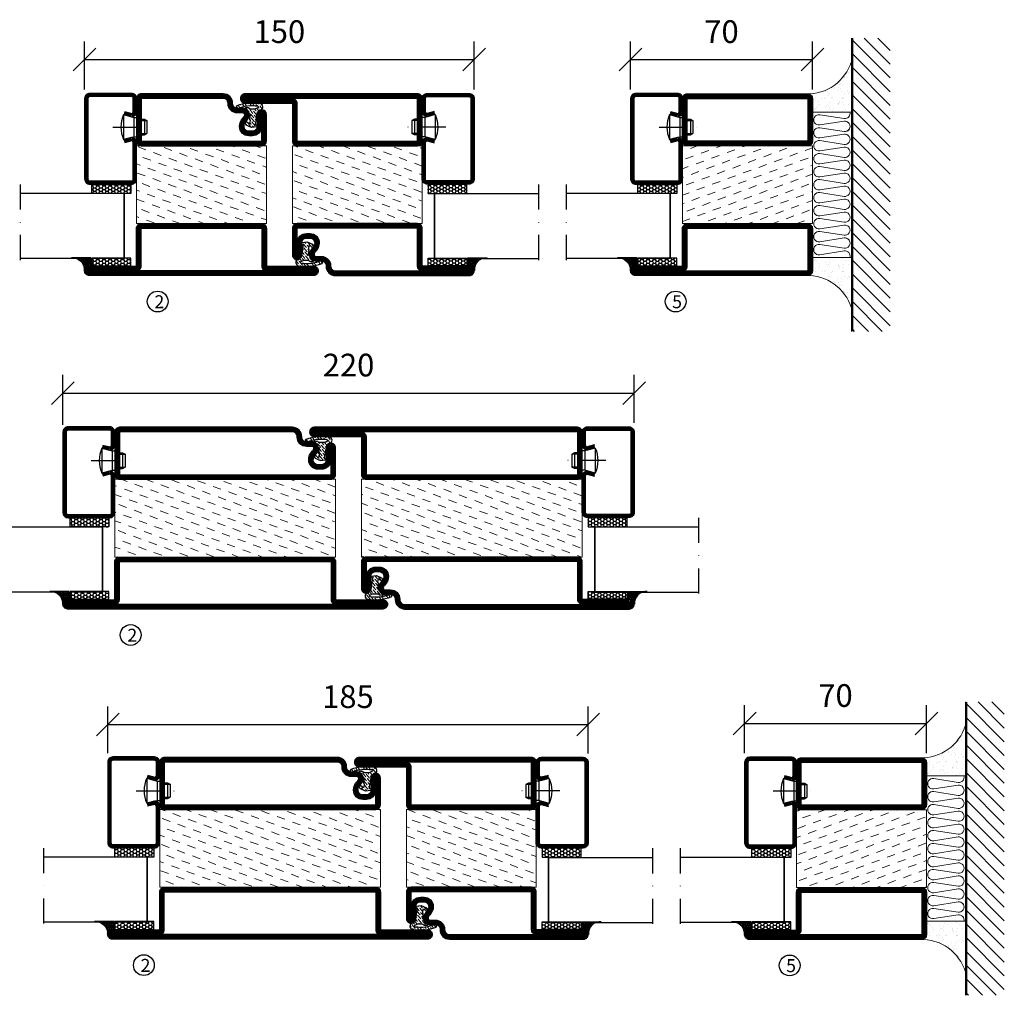
# Model space of a CAD drawing. Units: millimetres. Extents: x 344 to 6519, y 692 to 2776.
# Drawn here: x 3533 to 3912, y 1546 to 1922 of the extents above; entities that cross this region are included whole.
import ezdxf

# ---------------------------------------------------------------- set-up
doc = ezdxf.new("R2010")
doc.units = ezdxf.units.MM
doc.header["$LTSCALE"] = 19.36
doc.header["$PDMODE"] = 3
doc.header["$PDSIZE"] = 0.3125
doc.linetypes.add('DASHDOT', pattern=[1, 0.5, -0.25, 0, -0.25])
doc.layers.get('0').update_dxf_attribs({"linetype": 'CONTINUOUS'})
doc.layers.get('Defpoints').update_dxf_attribs({"linetype": 'CONTINUOUS'})
for name, color, linetype in [('CENTRUM', 3, 'DASHDOT'), ('DIMENSION', 2, 'CONTINUOUS'), ('FOGNINGB', 5, 'CONTINUOUS'), ('GLAS_MED_FOGNING', 2, 'CONTINUOUS'), ('ISOLATION', 2, 'CONTINUOUS'), ('ISOLATOR', 2, 'CONTINUOUS'), ('ISOLERING', 3, 'CONTINUOUS'), ('KON', 8, 'CONTINUOUS'), ('SPKONTUR', 7, 'CONTINUOUS'), ('STALPROFIL', 1, 'CONTINUOUS')]:
    doc.layers.add(name, color=color, linetype=linetype)
doc.styles.get("Standard").update_dxf_attribs({"font": 'geniso.shx', "width": 0.7, "oblique": 15, "height": 2.5})
doc.dimstyles.new('Gen-Iso', dxfattribs={"dimtxt": 2.5, "dimasz": 2.5, "dimexe": 2, "dimexo": 1, "dimgap": 1.5, "dimtad": 1, "dimtxsty": 'Standard', "dimblk": 'OBLIQUE', "dimcen": 2.5, "dimclrd": 2, "dimclre": 2, "dimclrt": 6, "dimadec": 0, "dimazin": 0, "dimtfac": 1, "dimtmove": 0, "dimatfit": 3, "dimfxl": 1, "dimlwd": -1, "dimlwe": -1, "dimarcsym": 0})

# ---------------------------------------------------------------- blocks, each defined once
blk = doc.blocks.new('_Oblique')
at = {"color": 0, "linetype": 'ByBlock', "lineweight": -2}
blk.add_line((-0.5, -0.5), (0.5, 0.5), dxfattribs=at)
blk = doc.blocks.new('*D72')
at = {"layer": 'Defpoints', "color": 0, "lineweight": 0, "transparency": 16777216}
for p in [(3707.71, 1906.87), (3557.7, 1891.86), (3707.71, 1891.86)]:
    blk.add_point(p, dxfattribs=at)
at = {"layer": 'DIMENSION', "color": 2, "transparency": 16777216}
for p, q in [((3557.7, 1895.36), (3557.7, 1913.87)), ((3707.71, 1895.36), (3707.71, 1913.87)), ((3557.7, 1906.87), (3707.71, 1906.87))]:
    blk.add_line(p, q, dxfattribs=at)
at = {"layer": 'DIMENSION', "color": 2, "transparency": 16777216, "xscale": 8.75, "yscale": 8.75, "zscale": 8.75, "rotation": 180}
blk.add_blockref('_Oblique', (3557.7, 1906.87), dxfattribs=at)
at = {"layer": 'DIMENSION', "color": 2, "transparency": 16777216, "xscale": 8.75, "yscale": 8.75, "zscale": 8.75}
blk.add_blockref('_Oblique', (3707.71, 1906.87), dxfattribs=at)
at = {"layer": 'DIMENSION', "color": 6, "lineweight": 0, "transparency": 16777216, "insert": (3632.7, 1916.5), "char_height": 8.75, "attachment_point": 5}
blk.add_mtext('150', dxfattribs=at)
blk = doc.blocks.new('*D73')
at = {"layer": 'Defpoints', "color": 0, "lineweight": 0, "transparency": 16777216}
for p in [(3837.98, 1906.87), (3767.98, 1891.86), (3837.98, 1891.86)]:
    blk.add_point(p, dxfattribs=at)
at = {"layer": 'DIMENSION', "color": 2, "transparency": 16777216}
for p, q in [((3767.98, 1895.36), (3767.98, 1913.87)), ((3837.98, 1895.36), (3837.98, 1913.87)), ((3767.98, 1906.87), (3837.98, 1906.87))]:
    blk.add_line(p, q, dxfattribs=at)
at = {"layer": 'DIMENSION', "color": 2, "transparency": 16777216, "xscale": 8.75, "yscale": 8.75, "zscale": 8.75, "rotation": 180}
blk.add_blockref('_Oblique', (3767.98, 1906.87), dxfattribs=at)
at = {"layer": 'DIMENSION', "color": 2, "transparency": 16777216, "xscale": 8.75, "yscale": 8.75, "zscale": 8.75}
blk.add_blockref('_Oblique', (3837.98, 1906.87), dxfattribs=at)
at = {"layer": 'DIMENSION', "color": 6, "lineweight": 0, "transparency": 16777216, "insert": (3802.98, 1916.5), "char_height": 8.75, "attachment_point": 5}
blk.add_mtext('70', dxfattribs=at)
blk = doc.blocks.new('*D75')
at = {"layer": 'Defpoints', "color": 0, "lineweight": 0, "transparency": 16777216}
for p in [(3751.61, 1650.67), (3566.61, 1636.19), (3751.61, 1635.99)]:
    blk.add_point(p, dxfattribs=at)
at = {"layer": 'DIMENSION', "color": 2, "transparency": 16777216}
for p, q in [((3566.61, 1639.69), (3566.61, 1657.67)), ((3751.61, 1639.49), (3751.61, 1657.67)), ((3566.61, 1650.67), (3751.61, 1650.67))]:
    blk.add_line(p, q, dxfattribs=at)
at = {"layer": 'DIMENSION', "color": 2, "transparency": 16777216, "xscale": 8.75, "yscale": 8.75, "zscale": 8.75, "rotation": 180}
blk.add_blockref('_Oblique', (3566.61, 1650.67), dxfattribs=at)
at = {"layer": 'DIMENSION', "color": 2, "transparency": 16777216, "xscale": 8.75, "yscale": 8.75, "zscale": 8.75}
blk.add_blockref('_Oblique', (3751.61, 1650.67), dxfattribs=at)
at = {"layer": 'DIMENSION', "color": 6, "lineweight": 0, "transparency": 16777216, "insert": (3659.11, 1660.29), "char_height": 8.75, "attachment_point": 5}
blk.add_mtext('185', dxfattribs=at)
blk = doc.blocks.new('*D114')
at = {"layer": 'Defpoints', "color": 0, "lineweight": 0, "transparency": 16777216}
for p in [(3769.35, 1778.4), (3769.35, 1763.38), (3549.35, 1762.61)]:
    blk.add_point(p, dxfattribs=at)
at = {"layer": 'DIMENSION', "color": 2, "transparency": 16777216}
for p, q in [((3549.35, 1766.11), (3549.35, 1785.4)), ((3769.35, 1766.88), (3769.35, 1785.4)), ((3549.35, 1778.4), (3769.35, 1778.4))]:
    blk.add_line(p, q, dxfattribs=at)
at = {"layer": 'DIMENSION', "color": 2, "transparency": 16777216, "xscale": 8.75, "yscale": 8.75, "zscale": 8.75, "rotation": 180}
blk.add_blockref('_Oblique', (3549.35, 1778.4), dxfattribs=at)
at = {"layer": 'DIMENSION', "color": 2, "transparency": 16777216, "xscale": 8.75, "yscale": 8.75, "zscale": 8.75}
blk.add_blockref('_Oblique', (3769.35, 1778.4), dxfattribs=at)
at = {"layer": 'DIMENSION', "color": 6, "lineweight": 0, "transparency": 16777216, "insert": (3659.35, 1788.03), "char_height": 8.75, "attachment_point": 5}
blk.add_mtext('220', dxfattribs=at)
blk = doc.blocks.new('SP40020')
at = {"layer": 'CENTRUM'}
blk.add_line((-13, 34.07), (-13, 18), dxfattribs=at)
at = {"layer": 'GLAS_MED_FOGNING'}
for p, q in [((-8.2, 30), (-17.8, 30)), ((-17.8, 30), (-16.73, 26)), ((-8.2, 30), (-9.27, 26)), ((-9.27, 26), (-16.73, 26)), ((-16.73, 26), (-16.73, 25)), ((-16, 23.5), (-16, 22)), ((-15.5, 23.5), (-15.5, 21)), ((-10.5, 23.5), (-10.5, 21)), ((-10, 23.5), (-10, 22)), ((-9.27, 26), (-9.27, 25)), ((-10, 22), (-16, 22)), ((-16, 22), (-15.5, 21)), ((-10.5, 21), (-15.5, 21)), ((-10, 22), (-10.5, 21))]:
    blk.add_line(p, q, dxfattribs=at)
blk.add_arc((-13, 18.93), 12.07, 66.5445, 113.4555, dxfattribs=at)
blk = doc.blocks.new('*U225')
at = {"layer": 'STALPROFIL'}
h = blk.add_hatch(dxfattribs=at)
h.set_pattern_fill('NET3', color=252, scale=0.25, angle=-90)
h.set_pattern_definition([(270, (-21.9871, 104.3988), (0.79375, -2e-15), []), (330, (-21.9871, 104.3988), (0.396875, 0.6874077), []), (30, (-21.9871, 104.3988), (-0.396875, 0.6874077), [])])
h.paths.add_polyline_path([(-63.39, 25, -0.457336), (-68.27, 20.05, -0.383307), (-66.36, 17.5), (-63.39, 17.5)])
h = blk.add_hatch(dxfattribs=at)
h.set_pattern_fill('HONEY', color=252, scale=0.25, angle=-90)
h.set_pattern_definition([(270, (-22.0263, 104.69716), (0.6874077, -1.190625), [0.79375, -1.5875]), (30, (-22.0263, 104.69716), (0.6874077, 1.190625), [0.79375, -1.5875]), (330, (-22.0263, 104.69716), (1.3748153, -3e-09), [-1.5875, 0.79375])])
h.paths.add_polyline_path([(-63.43, 17.2), (-66.4, 17.2), (-66.4, 2.2), (-63.43, 2.2)])
h = blk.add_hatch(dxfattribs=at)
h.set_pattern_fill('HONEY', color=252, scale=0.25, angle=-90)
h.set_pattern_definition([(270, (-33.5392, 104.69716), (0.6874077, -1.190625), [0.79375, -1.5875]), (30, (-33.5392, 104.69716), (0.6874077, 1.190625), [0.79375, -1.5875]), (330, (-33.5392, 104.69716), (1.3748153, -3e-09), [-1.5875, 0.79375])])
h.paths.add_polyline_path([(-35.04, 17.2), (-38.54, 17.2), (-38.54, 2.2), (-35.04, 2.2)])
for p, q in [((-38.56, 4.74), (-38.56, 19.74)), ((-63.63, 4.74), (-38.15, 4.74)), ((-63.21, 4.74), (-38.38, 4.74))]:
    blk.add_line(p, q)
blk.add_lwpolyline([(-63.39, 17.5), (-63.39, 25, -0.457336), (-68.27, 20.05, -0.383307), (-66.36, 17.5)], format="xyb", close=True)
for points in [[(-63.43, 2.2), (-63.43, 17.2), (-66.4, 17.2), (-66.4, 2.2)], [(-38.54, 2.2), (-38.54, 17.2), (-35.04, 17.2), (-35.04, 2.2)]]:
    blk.add_lwpolyline(points, close=True)
at = {"layer": 'CENTRUM'}
blk.add_line((-35.06, 44.74), (-68.62, 44.74), dxfattribs=at)
at = {"layer": 'FOGNINGB'}
for p, q in [((-63.63, 4.74), (-63.63, 44.74)), ((-38.56, 4.74), (-38.56, 44.74)), ((-38.56, 4.74), (-63.21, 4.74))]:
    blk.add_line(p, q, dxfattribs=at)
at = {"layer": 'GLAS_MED_FOGNING'}
blk.add_line((-63.46, 2.51), (-63.46, 4.49), dxfattribs=at)
at = {"layer": 'KON'}
for p, q in [((-63.44, 4.74), (-63.46, 4.74)), ((-63.46, 4.74), (-38.56, 4.74)), ((-63.46, 4.74), (-38.56, 4.74)), ((-38.56, 4.74), (-63.44, 4.74)), ((-38.56, 4.74), (-63.44, 4.74)), ((-38.56, 4.74), (-38.56, 4.74))]:
    blk.add_line(p, q, dxfattribs=at)
at = {"layer": 'SPKONTUR'}
for points in [[(-8.17, 4.94), (-8.98, 1.94, 0.414214), (-6.98, -0.06), (-1.98, -0.06, 0.414214), (0.02, 1.94), (0.02, 17.94, 0.414214), (-1.98, 19.94), (-32.98, 19.94, 0.414214), (-34.98, 17.94), (-34.98, 1.94, 0.414214), (-32.98, -0.06), (-18.98, -0.06, 0.414214), (-16.98, 1.94), (-17.78, 4.94)], [(-6.97, 4.62), (-7.72, 1.82, 0.36588), (-6.98, 1.19), (-1.98, 1.19, 0.414214), (-1.23, 1.94), (-1.23, 17.94, 0.414214), (-1.98, 18.69), (-32.98, 18.69, 0.414214), (-33.73, 17.94), (-33.73, 1.94, 0.414214), (-32.98, 1.19), (-18.98, 1.19, 0.36588), (-18.24, 1.82), (-18.99, 4.62)]]:
    blk.add_lwpolyline(points, format="xyb", dxfattribs=at)
at = {"layer": 'STALPROFIL', "const_width": 1.25}
blk.add_lwpolyline([(-7.57, 4.78), (-8.35, 1.87, 0.398381), (-6.98, 0.57), (-1.98, 0.57, 0.414214), (-0.6, 1.94), (-0.6, 17.94, 0.414214), (-1.98, 19.32), (-32.98, 19.32, 0.414214), (-34.35, 17.94), (-34.35, 1.94, 0.414214), (-32.98, 0.57), (-18.98, 0.57, 0.398381), (-17.6, 1.87), (-18.39, 4.78)], format="xyb", dxfattribs=at)
at = {"layer": 'GLAS_MED_FOGNING', "extrusion": (0, 0, -1), "xscale": -1, "zscale": -1}
blk.add_blockref('SP40020', (-0.02, -25.06), dxfattribs=at)
blk = doc.blocks.new('8510')
at = {"layer": 'SPKONTUR'}
blk.add_lwpolyline([(-8.4, 11.9), (-8.4, 11.89), (-8.4, 11.9, -0.414214), (-5.9, 14.4), (-3.8, 14.4, 0.414214), (-2, 16.2), (-2, 16.4, -0.414214), (1.6, 20), (68.2, 20, -0.414214), (70, 18.2), (70, 1.8, -0.414214), (68.2, 0), (-13.2, 0, -0.414214), (-15, 1.8), (-15, 12.1, -0.414214), (-13.2, 13.9), (-13.2, 13.9, -0.414214), (-11.4, 12.1), (-11.4, 7.4, 0.414214), (-9.6, 5.6), (-8.2, 5.6, 0.414214), (-6.4, 7.4, 0.198912), (-7.28, 9.52), (-7.52, 9.76, -0.198912), (-8.4, 11.89)], format="xyb", dxfattribs=at)
blk.add_lwpolyline([(-6.65, 11.89), (-6.65, 11.9, -0.414214), (-5.9, 12.65), (-3.8, 12.65, 0.414214), (-0.25, 16.2), (-0.25, 16.4, -0.414214), (1.6, 18.25), (68.2, 18.25, -0.414214), (68.25, 18.2), (68.25, 1.8, -0.414214), (68.2, 1.75), (-13.2, 1.75, -0.414214), (-13.25, 1.8), (-13.25, 12.1, -0.413618), (-13.2, 12.15, -0.41358), (-13.15, 12.1), (-13.15, 7.4, 0.414214), (-9.6, 3.85), (-8.2, 3.85, 0.414214), (-4.65, 7.4, 0.198912), (-6.04, 10.76), (-6.28, 11, -0.198912)], format="xyb", close=True, dxfattribs=at)
at = {"layer": 'STALPROFIL', "const_width": 1.75}
blk.add_lwpolyline([(-7.52, 11.89), (-7.52, 11.9, -0.414214), (-5.9, 13.53), (-3.8, 13.53, 0.414214), (-1.13, 16.2), (-1.13, 16.4, -0.414214), (1.6, 19.12), (68.2, 19.12, -0.414214), (69.12, 18.2), (69.12, 1.8, -0.414214), (68.2, 0.88), (-13.2, 0.88, -0.414214), (-14.12, 1.8), (-14.12, 12.1, -0.414214), (-13.2, 13.02, -0.414214), (-12.28, 12.1), (-12.28, 7.4, 0.414214), (-9.6, 4.73), (-8.2, 4.73, 0.414214), (-5.52, 7.4, 0.198912), (-6.66, 10.14), (-6.9, 10.38, -0.198912)], format="xyb", close=True, dxfattribs=at)
blk = doc.blocks.new('SP40035')
at = {"layer": 'GLAS_MED_FOGNING', "lineweight": 0}
h = blk.add_hatch(dxfattribs=at)
h.set_pattern_fill('ANSI36', color=256, scale=0.25, angle=5, style=0)
h.set_pattern_definition([(50, (1250, -935), (0.2848244, 1.57429627), [1.984375, -0.396875, 0, -0.396875])])
h.paths.add_polyline_path([(6.28, 11.93, -0.354119), (6.48, 12.26), (6.63, 12.32, -0.206482), (7.71, 13.98, -0.042559), (8.12, 14.28, 0.7927), (8, 14.65), (6.9, 14.56, 0.177741), (6.78, 14.5), (6.71, 14.43, -0.198912), (6, 14.14), (4.43, 14.14, -0.155409), (3.85, 14.32, 0.0327), (3.54, 14.52, -0.977099), (3.45, 15.32, -0.132977), (10.82, 14.45, 0.048391), (10.91, 14.4), (11.2, 14.4, 0.020293), (11.35, 14.41, 0.593297), (11.43, 15.37, 0.066094), (6.59, 16.4), (3.67, 16.4, 0.01672), (2.43, 16.26, 0.695311), (1.97, 13.89, -0.169939), (3.05, 13.4, -0.085808), (3.42, 12.96), (3.44, 12.83, -0.105307), (3.6, 12.1), (3.6, 11.85), (4.21, 8.01, -0.463822), (4.11, 7.89), (3.86, 8.02, 0.250947), (3.6, 7.77), (3.6, 7.54, 0.062275), (3.64, 7.45), (5.74, 7.16, 0.129372), (5.89, 7.19), (7.85, 8.08, 0.605976), (7.76, 9.28), (6.8, 8.41, -0.440011), (6.44, 8.66), (6.29, 9.75, -0.305731), (6.38, 9.95), (6.43, 9.98, 0.305731), (6.53, 10.18)])
at = {"layer": 'ISOLATION', "flags": 128}
blk.add_lwpolyline([(2.43, 16.26, -0.122178), (11.43, 15.37, -1), (10.82, 14.45, 0.13322), (3.44, 15.32, 0.960853), (3.54, 14.52, -0.0327), (3.85, 14.32, 0.155409), (4.43, 14.14), (6, 14.14, 0.198912), (6.71, 14.43), (6.78, 14.5, -0.177741), (6.9, 14.56), (8, 14.65, -0.7927), (8.12, 14.28, 0.196607), (6.77, 12.46, -0.247298), (6.64, 12.32), (6.48, 12.26, 0.354119), (6.28, 11.93), (6.53, 10.18, -0.305731), (6.43, 9.98), (6.38, 9.95, 0.305731), (6.29, 9.75), (6.44, 8.66, 0.440011), (6.8, 8.41), (7.76, 9.28, -0.605976), (7.85, 8.08), (5.85, 7.18, -0.094896), (5.74, 7.16), (3.64, 7.45, -0.501378), (3.86, 8.02), (4.11, 7.89, 0.453318), (4.21, 8.01), (3.42, 12.96, 0.212342), (2.3, 13.75, -0.806331)], format="xyb", close=True, dxfattribs=at)
blk = doc.blocks.new('8522')
at = {"layer": 'SPKONTUR', "flags": 128}
blk.add_lwpolyline([(-15, -1.8), (-15, -16.4), (-33.2, -16.4, 0.414214), (-35, -18.2), (-35, -18.2, 0.414214), (-33.2, -20), (88.2, -20, 0.414214), (90, -18.2), (90, -18.2, 0.414214), (88.2, -16.4), (70, -16.4), (70, -1.8, 0.414214), (68.2, 0), (-13.2, 0, 0.414214)], format="xyb", close=True, dxfattribs=at)
at = {"layer": 'SPKONTUR'}
for points in [[(10, -18.25), (88.2, -18.25, 0.413617), (88.25, -18.2, 0.413581), (88.2, -18.15), (70, -18.15, -0.414214), (68.25, -16.4), (68.25, -1.8, 0.414214), (68.2, -1.75), (10, -1.75), (-13.2, -1.75, 0.414214), (-13.25, -1.8), (-13.25, -16.4, -0.414214), (-15, -18.15), (-33.2, -18.15, 0.413629), (-33.25, -18.2, 0.413569), (-33.2, -18.25)], [(88.2, -18.25), (88.2, -18.25, 0.413617), (88.25, -18.2, 0.413581), (88.2, -18.15), (70, -18.15, -0.414214), (68.25, -16.4), (68.25, -1.8, 0.414214), (68.2, -1.75), (68.2, -1.75), (-13.2, -1.75, 0.414214), (-13.25, -1.8), (-13.25, -16.4, -0.414214), (-15, -18.15), (-33.2, -18.15, 0.413629), (-33.25, -18.2, 0.413569), (-33.2, -18.25)]]:
    blk.add_lwpolyline(points, format="xyb", close=True, dxfattribs=at)
at = {"layer": 'STALPROFIL', "const_width": 1.75, "flags": 128}
blk.add_lwpolyline([(88.2, -17.28), (70, -17.28, -0.414214), (69.12, -16.4), (69.12, -1.8, 0.414214), (68.2, -0.88), (68.2, -0.88), (-13.2, -0.88, 0.414214), (-14.12, -1.8), (-14.12, -16.4, -0.414214), (-15, -17.28), (-33.2, -17.28, 0.414214), (-34.12, -18.2, 0.414214), (-33.2, -19.12), (88.2, -19.12, 0.414214), (89.12, -18.2, 0.414214)], format="xyb", close=True, dxfattribs=at)
blk.add_lwpolyline([(88.2, -19.12), (88.2, -19.12)], dxfattribs=at)
blk = doc.blocks.new('*U267')
at = {"layer": 'ISOLATOR', "lineweight": 0}
h = blk.add_hatch(dxfattribs=at)
h.set_pattern_fill('DASH', color=256, angle=-70, style=0)
h.set_pattern_definition([(290, (-5, 35), (4.06944, -1.89761), [3.175, -3.175])])
h.paths.add_polyline_path([(-20, 60), (-50, 60), (-50, -25), (-20, -25)])
blk.add_lwpolyline([(-50, 60), (-50, -25), (-20, -25), (-20, 60)], close=True, dxfattribs=at)
at = {"lineweight": 0, "rotation": 270}
for name, p in [('8522', (-50, 45)), ('8510', (-20, 45)), ('SP40035', (-20, 60))]:
    blk.add_blockref(name, p, dxfattribs=at)
blk = doc.blocks.new('5010')
at = {"layer": 'SPKONTUR'}
blk.add_lwpolyline([(-8.4, 11.9), (-8.4, 11.89), (-8.4, 11.9, -0.414214), (-5.9, 14.4), (-3.8, 14.4, 0.414214), (-2, 16.2), (-2, 16.4, -0.414214), (1.6, 20), (33.2, 20, -0.414214), (35, 18.2), (35, 1.8, -0.414214), (33.2, 0), (-13.2, 0, -0.414214), (-15, 1.8), (-15, 12.1, -0.414214), (-13.2, 13.9), (-13.2, 13.9, -0.414214), (-11.4, 12.1), (-11.4, 7.4, 0.414214), (-9.6, 5.6), (-8.2, 5.6, 0.414214), (-6.4, 7.4, 0.198912), (-7.28, 9.52), (-7.52, 9.76, -0.198912), (-8.4, 11.89)], format="xyb", dxfattribs=at)
blk.add_lwpolyline([(-6.65, 11.89), (-6.65, 11.9, -0.414214), (-5.9, 12.65), (-3.8, 12.65, 0.414214), (-0.25, 16.2), (-0.25, 16.4, -0.414214), (1.6, 18.25), (33.2, 18.25, -0.414214), (33.25, 18.2), (33.25, 1.8, -0.414214), (33.2, 1.75), (-13.2, 1.75, -0.414214), (-13.25, 1.8), (-13.25, 12.1, -0.413618), (-13.2, 12.15, -0.41358), (-13.15, 12.1), (-13.15, 7.4, 0.414214), (-9.6, 3.85), (-8.2, 3.85, 0.414214), (-4.65, 7.4, 0.198912), (-6.04, 10.76), (-6.28, 11, -0.198912)], format="xyb", close=True, dxfattribs=at)
at = {"layer": 'STALPROFIL', "const_width": 1.75}
blk.add_lwpolyline([(-7.52, 11.89), (-7.52, 11.9, -0.414214), (-5.9, 13.53), (-3.8, 13.53, 0.414214), (-1.13, 16.2), (-1.13, 16.4, -0.414214), (1.6, 19.12), (33.2, 19.12, -0.414214), (34.12, 18.2), (34.12, 1.8, -0.414214), (33.2, 0.88), (-13.2, 0.88, -0.414214), (-14.12, 1.8), (-14.12, 12.1, -0.414214), (-13.2, 13.02, -0.414214), (-12.28, 12.1), (-12.28, 7.4, 0.414214), (-9.6, 4.73), (-8.2, 4.73, 0.414214), (-5.52, 7.4, 0.198912), (-6.66, 10.14), (-6.9, 10.38, -0.198912)], format="xyb", close=True, dxfattribs=at)
blk = doc.blocks.new('5022')
at = {"layer": 'SPKONTUR', "flags": 128}
blk.add_lwpolyline([(-15, -1.8), (-15, -16.4), (-33.2, -16.4, 0.414214), (-35, -18.2), (-35, -18.2, 0.414214), (-33.2, -20), (53.2, -20, 0.414214), (55, -18.2), (55, -18.2, 0.414214), (53.2, -16.4), (35, -16.4), (35, -1.8, 0.414214), (33.2, 0), (-13.2, 0, 0.414214)], format="xyb", close=True, dxfattribs=at)
at = {"layer": 'SPKONTUR'}
for points in [[(10, -18.25), (53.2, -18.25, 0.413617), (53.25, -18.2, 0.413581), (53.2, -18.15), (35, -18.15, -0.414214), (33.25, -16.4), (33.25, -1.8, 0.414214), (33.2, -1.75), (10, -1.75), (-13.2, -1.75, 0.414214), (-13.25, -1.8), (-13.25, -16.4, -0.414214), (-15, -18.15), (-33.2, -18.15, 0.413629), (-33.25, -18.2, 0.413569), (-33.2, -18.25)], [(53.2, -18.25), (53.2, -18.25, 0.413617), (53.25, -18.2, 0.413581), (53.2, -18.15), (35, -18.15, -0.414214), (33.25, -16.4), (33.25, -1.8, 0.414214), (33.2, -1.75), (33.2, -1.75), (-13.2, -1.75, 0.414214), (-13.25, -1.8), (-13.25, -16.4, -0.414214), (-15, -18.15), (-33.2, -18.15, 0.413629), (-33.25, -18.2, 0.413569), (-33.2, -18.25)]]:
    blk.add_lwpolyline(points, format="xyb", close=True, dxfattribs=at)
at = {"layer": 'STALPROFIL', "const_width": 1.75, "flags": 128}
blk.add_lwpolyline([(53.2, -17.28), (35, -17.28, -0.414214), (34.12, -16.4), (34.12, -1.8, 0.414214), (33.2, -0.88), (33.2, -0.88), (-13.2, -0.88, 0.414214), (-14.12, -1.8), (-14.12, -16.4, -0.414214), (-15, -17.28), (-33.2, -17.28, 0.414214), (-34.12, -18.2, 0.414214), (-33.2, -19.12), (53.2, -19.12, 0.414214), (54.12, -18.2, 0.414214)], format="xyb", close=True, dxfattribs=at)
blk.add_lwpolyline([(53.2, -19.12), (53.2, -19.12)], dxfattribs=at)
blk = doc.blocks.new('*U343')
at = {"layer": 'ISOLATOR', "lineweight": 0}
h = blk.add_hatch(dxfattribs=at)
h.set_pattern_fill('DASH', color=256, angle=110, style=0)
h.set_pattern_definition([(110, (5, 50), (-4.06944, 1.89761), [3.175, -3.175])])
h.paths.add_polyline_path([(-20, 25), (-50, 25), (-50, -25), (-20, -25)])
blk.add_lwpolyline([(-50, 25), (-50, -25), (-20, -25), (-20, 25)], close=True, dxfattribs=at)
at = {"lineweight": 0, "rotation": 270.0000000000001}
for name, p in [('5022', (-50, 10)), ('5010', (-20, 10)), ('SP40035', (-20, 25))]:
    blk.add_blockref(name, p, dxfattribs=at)
blk = doc.blocks.new('5021')
at = {"layer": 'SPKONTUR'}
for points in [[(-15, -16.4), (-15, -1.8, -0.414214), (-13.2, 0), (33.2, 0, -0.414214), (35, -1.8), (35, -18.2, -0.414214), (33.2, -20), (-33.2, -20, -0.414214), (-35, -18.2), (-35, -18.2, -0.414214), (-33.2, -16.4)], [(-13.25, -16.4), (-13.25, -1.8, -0.414214), (-13.2, -1.75), (33.2, -1.75, -0.414214), (33.25, -1.8), (33.25, -18.2, -0.414214), (33.2, -18.25), (-33.2, -18.25, -0.413618), (-33.25, -18.2, -0.413579), (-33.2, -18.15), (-15, -18.15, 0.414214)]]:
    blk.add_lwpolyline(points, format="xyb", close=True, dxfattribs=at)
at = {"layer": 'STALPROFIL', "const_width": 1.75}
blk.add_lwpolyline([(-14.13, -16.4), (-14.13, -1.8, -0.414214), (-13.2, -0.87), (33.2, -0.87, -0.414214), (34.12, -1.8), (34.12, -18.2, -0.414214), (33.2, -19.12), (-33.2, -19.12, -0.414214), (-34.13, -18.2, -0.414214), (-33.2, -17.27), (-15, -17.27, 0.414214)], format="xyb", close=True, dxfattribs=at)
blk = doc.blocks.new('5011')
at = {"layer": 'SPKONTUR'}
blk.add_lwpolyline([(-8.4, 11.9), (-8.4, 11.89), (-8.4, 11.9, -0.414214), (-5.9, 14.4), (-3.8, 14.4, 0.414214), (-2, 16.2), (-2, 16.4, -0.414214), (1.6, 20), (53.2, 20, -0.414214), (55, 18.2), (55, 18.2, -0.414214), (53.2, 16.4), (35, 16.4), (35, 1.8, -0.414214), (33.2, 0), (-13.2, 0, -0.414214), (-15, 1.8), (-15, 12.1, -0.414214), (-13.2, 13.9), (-13.2, 13.9, -0.414214), (-11.4, 12.1), (-11.4, 7.4, 0.414214), (-9.6, 5.6), (-8.2, 5.6, 0.414214), (-6.4, 7.4, 0.198912), (-7.28, 9.52), (-7.52, 9.76, -0.198912), (-8.4, 11.89)], format="xyb", dxfattribs=at)
blk.add_lwpolyline([(-6.65, 11.89), (-6.65, 11.9, -0.414214), (-5.9, 12.65), (-3.8, 12.65, 0.414214), (-0.25, 16.2), (-0.25, 16.4, -0.414214), (1.6, 18.25), (53.2, 18.25, -0.413617), (53.25, 18.2, -0.413581), (53.2, 18.15), (35, 18.15, 0.414214), (33.25, 16.4), (33.25, 1.8, -0.414214), (33.2, 1.75), (-13.2, 1.75, -0.414214), (-13.25, 1.8), (-13.25, 12.1, -0.413618), (-13.2, 12.15, -0.41358), (-13.15, 12.1), (-13.15, 7.4, 0.414214), (-9.6, 3.85), (-8.2, 3.85, 0.414214), (-4.65, 7.4, 0.198912), (-6.04, 10.76), (-6.28, 11, -0.198912)], format="xyb", close=True, dxfattribs=at)
at = {"layer": 'STALPROFIL', "const_width": 1.75}
blk.add_lwpolyline([(-7.52, 11.89), (-7.52, 11.9, -0.414214), (-5.9, 13.52), (-3.8, 13.52, 0.414214), (-1.12, 16.2), (-1.12, 16.4, -0.414214), (1.6, 19.12), (53.2, 19.12, -0.414214), (54.12, 18.2, -0.414214), (53.2, 17.27), (35, 17.27, 0.414214), (34.12, 16.4), (34.12, 1.8, -0.414214), (33.2, 0.88), (-13.2, 0.88, -0.414214), (-14.12, 1.8), (-14.12, 12.1, -0.414214), (-13.2, 13.02, -0.414214), (-12.28, 12.1), (-12.28, 7.4, 0.414214), (-9.6, 4.73), (-8.2, 4.73, 0.414214), (-5.52, 7.4, 0.198912), (-6.66, 10.14), (-6.9, 10.38, -0.198912)], format="xyb", close=True, dxfattribs=at)
blk = doc.blocks.new('*U344')
at = {"layer": 'ISOLATOR', "lineweight": 0}
h = blk.add_hatch(dxfattribs=at)
h.set_pattern_fill('DASH', color=256, angle=110, style=0)
h.set_pattern_definition([(110, (5, 0), (-4.06944, 1.89761), [3.175, -3.175])])
h.paths.add_polyline_path([(20, -25), (50, -25), (50, 25), (20, 25)])
blk.add_lwpolyline([(50, -25), (50, 25), (20, 25), (20, -25)], close=True, dxfattribs=at)
at = {"lineweight": 0, "rotation": 90.00000000000001}
for name, p in [('5011', (20, -10)), ('5021', (50, -10)), ('SP40035', (20, -25))]:
    blk.add_blockref(name, p, dxfattribs=at)
blk = doc.blocks.new('5020')
at = {"layer": 'SPKONTUR'}
for points in [[(-13.2, 0, -0.4142136), (-15, 1.8), (-15, 18.2, -0.4142136), (-13.2, 20), (33.2, 20, -0.4142136), (35, 18.2), (35, 1.8, -0.4142136), (33.2, 0)], [(-13.2, 1.75, -0.4142136), (-13.25, 1.8), (-13.25, 18.2, -0.4142136), (-13.2, 18.25), (33.2, 18.25, -0.4142136), (33.25, 18.2), (33.25, 1.8, -0.4142136), (33.2, 1.75)]]:
    blk.add_lwpolyline(points, format="xyb", close=True, dxfattribs=at)
at = {"layer": 'STALPROFIL', "const_width": 1.75}
blk.add_lwpolyline([(-13.2, 0.875, -0.4142136), (-14.125, 1.8), (-14.125, 18.2, -0.4142136), (-13.2, 19.125), (33.2, 19.125, -0.4142136), (34.125, 18.2), (34.125, 1.8, -0.4142136), (33.2, 0.875)], format="xyb", close=True, dxfattribs=at)
blk = doc.blocks.new('*U345')
at = {"layer": 'ISOLATOR', "lineweight": 0}
h = blk.add_hatch(dxfattribs=at)
h.set_pattern_fill('DASH', color=256, angle=110, style=0)
h.set_pattern_definition([(110, (5, 50), (-4.06944, 1.89761), [3.175, -3.175])])
h.paths.add_polyline_path([(-20, 25), (-50, 25), (-50, -25), (-20, -25)])
blk.add_lwpolyline([(-50, 25), (-50, -25), (-20, -25), (-20, 25)], close=True, dxfattribs=at)
at = {"lineweight": 0, "rotation": 270.0000000000001}
for name, p in [('5021', (-50, 10)), ('5020', (-20, 10))]:
    blk.add_blockref(name, p, dxfattribs=at)
blk = doc.blocks.new('*X12')
at = {"color": 0}
for p, q in [((-89, -51.88), (-77.52, -40.4)), ((-89, -46.57), (-82.83, -40.4)), ((-89, -41.27), (-88.13, -40.4)), ((-86.82, -55), (-72.22, -40.4)), ((-81.52, -55), (-66.92, -40.4)), ((-76.21, -55), (-61.61, -40.4)), ((-70.91, -55), (-56.31, -40.4)), ((-65.61, -55), (-51.01, -40.4)), ((-60.3, -55), (-45.7, -40.4)), ((-55, -55), (-40.4, -40.4)), ((-49.7, -55), (-35.1, -40.4)), ((-44.39, -55), (-29.79, -40.4)), ((-39.09, -55), (-24.49, -40.4)), ((-33.79, -55), (-19.19, -40.4)), ((-28.48, -55), (-13.88, -40.4)), ((-23.18, -55), (-8.58, -40.4)), ((-17.88, -55), (-3.28, -40.4)), ((-12.57, -55), (2.03, -40.4)), ((-7.27, -55), (7.33, -40.4)), ((-1.97, -55), (12.63, -40.4)), ((3.34, -55), (17.94, -40.4)), ((8.64, -55), (23.24, -40.4)), ((13.94, -55), (24, -44.94)), ((19.25, -55), (24, -50.25))]:
    blk.add_line(p, q, dxfattribs=at)
blk = doc.blocks.new('*X11')
at = {"color": 0}
for p, q in [((-6.84, -25.06), (-6.84, -25.06)), ((-6.01, -25.8), (-6.01, -25.8)), ((-6, -25.6), (-6, -25.6)), ((-5.64, -26.14), (-5.64, -26.14)), ((-2.59, -26.23), (-2.59, -26.23)), ((-1.82, -25.1), (-1.82, -25.1)), ((-1.55, -26.1), (-1.55, -26.1)), ((-0.61, -25.05), (-0.61, -25.05)), ((0, -24.05), (0, -24.05)), ((0.08, -25.88), (0.08, -25.88)), ((-6.93, -26.8), (-6.93, -26.8)), ((-6.93, -29.02), (-6.93, -29.02)), ((-5.3, -26.59), (-5.3, -26.59)), ((-5.23, -30.07), (-5.23, -30.07)), ((-4.52, -27.17), (-4.52, -27.17)), ((-3.9, -27.74), (-3.9, -27.74)), ((-2.96, -27.54), (-2.96, -27.54)), ((-1.91, -29.56), (-1.91, -29.56)), ((-1.7, -28.95), (-1.7, -28.95)), ((-1.54, -29.9), (-1.54, -29.9)), ((1, -30.06), (1, -30.06)), ((-6.81, -32.87), (-6.81, -32.87)), ((-6.13, -31.88), (-6.13, -31.88)), ((-5.82, -33.25), (-5.82, -33.25)), ((-5.09, -31.74), (-5.09, -31.74)), ((-4.39, -31.02), (-4.39, -31.02)), ((-4.38, -30.61), (-4.38, -30.61)), ((-3.46, -31.53), (-3.46, -31.53)), ((-1.57, -32.81), (-1.57, -32.81)), ((-1.35, -32.54), (-1.35, -32.54)), ((-0.74, -31.17), (-0.74, -31.17)), ((0.2, -31.49), (0.2, -31.49)), ((0.3, -31.03), (0.3, -31.03)), ((1.01, -30.83), (1.01, -30.83)), ((2.19, -33.32), (2.19, -33.32)), ((2.55, -33.65), (2.55, -33.65)), ((-6.68, -36.73), (-6.68, -36.73)), ((-5.96, -37.56), (-5.96, -37.56)), ((-4.28, -36.81), (-4.28, -36.81)), ((-4.27, -34.88), (-4.27, -34.88)), ((-3.83, -35.07), (-3.83, -35.07)), ((-3.61, -35.08), (-3.61, -35.08)), ((-3.46, -35.41), (-3.46, -35.41)), ((-3.24, -36.68), (-3.24, -36.68)), ((-2.77, -35.62), (-2.77, -35.62)), ((-1.72, -37), (-1.72, -37)), ((-1.62, -36.46), (-1.62, -36.46)), ((-1.44, -36.66), (-1.44, -36.66)), ((0.27, -37.55), (0.27, -37.55)), ((1.1, -36.1), (1.1, -36.1)), ((1.13, -34.68), (1.13, -34.68)), ((2.14, -35.97), (2.14, -35.97)), ((2.62, -35.07), (2.62, -35.07)), ((3.46, -35.61), (3.46, -35.61)), ((3.67, -36.69), (3.67, -36.69)), ((3.77, -35.75), (3.77, -35.75)), ((4.29, -35.25), (4.29, -35.25)), ((6.29, -37.07), (6.29, -37.07)), ((6.5, -37.54), (6.5, -37.54)), ((6.65, -37.41), (6.65, -37.41)), ((-4.14, -38.73), (-4.14, -38.73)), ((0.27, -38.83), (0.27, -38.83)), ((0.64, -39.16), (0.64, -39.16)), ((1.26, -38.54), (1.26, -38.54)), ((6.5, -38.47), (6.5, -38.47)), ((8.39, -39), (8.39, -39)), ((10.99, -39.98), (10.99, -39.98))]:
    blk.add_line(p, q, dxfattribs=at)
blk = doc.blocks.new('770_INF-B10-')
at = {"layer": 'FOGNINGB', "lineweight": 0, "const_width": 0.8}
blk.add_lwpolyline([(-24, -17.9), (89, -17.9)], dxfattribs=at)
at = {"layer": 'GLAS_MED_FOGNING', "lineweight": 0}
for p, q in [((4.5, -2.5), (4.5, -17.5)), ((60.5, -2.5), (60.5, -17.5))]:
    blk.add_line(p, q, dxfattribs=at)
for centre, start, end in [((-20.11, -0.64), 286.8568, 2.0678), ((85.11, -0.64), 177.9322, 253.1432)]:
    blk.add_arc(centre, 17.62, start, end, dxfattribs=at)
at = {"layer": 'ISOLERING', "lineweight": 0}
for points in [[(55.5, -16.94, -0.538866), (53.02, -14.69), (54.48, -5.31, 1.166667), (50.52, -5.31), (51.98, -14.69, -1.166667), (48.02, -14.69), (49.48, -5.31, 1.166667), (45.52, -5.31), (46.98, -14.69, -1.166667), (43.02, -14.69), (44.48, -5.31, 1.166667), (40.52, -5.31), (41.98, -14.69, -1.166667), (38.02, -14.69), (39.48, -5.31, 1.166667), (35.52, -5.31), (36.98, -14.69, -1.166667), (33.02, -14.69), (34.48, -5.31, 1.166667), (30.52, -5.31), (31.98, -14.69, -1.166667), (28.02, -14.69), (29.48, -5.31, 1.166667), (25.52, -5.31), (26.98, -14.69, -1.166667), (23.02, -14.69), (24.48, -5.31, 1.166667), (20.52, -5.31), (21.98, -14.69, -1.166667), (18.02, -14.69), (19.48, -5.31, 1.166667), (15.52, -5.31), (16.98, -14.69, -1.166667), (13.02, -14.69), (14.48, -5.31, 1.166667), (10.52, -5.31), (11.98, -14.69, -1.166667), (8.02, -14.69), (9.48, -5.31, 1.166667), (5.52, -5.31), (6.98, -14.69, -0.538866), (4.5, -16.94, -0.538866)], [(60.5, -16.94, -0.538866), (58.02, -14.69), (59.48, -5.31, 1.166667), (55.52, -5.31), (56.98, -14.69, -1.166667), (53.02, -14.69), (54.48, -5.31, 1.166667), (50.52, -5.31), (51.98, -14.69, -1.166667), (48.02, -14.69), (49.48, -5.31, 1.166667), (45.52, -5.31), (46.98, -14.69, -1.166667), (43.02, -14.69), (44.48, -5.31, 1.166667), (40.52, -5.31), (41.98, -14.69, -1.166667), (38.02, -14.69), (39.48, -5.31, 1.166667), (35.52, -5.31), (36.98, -14.69, -1.166667), (33.02, -14.69), (34.48, -5.31, 1.166667), (30.52, -5.31), (31.98, -14.69, -1.166667), (28.02, -14.69), (29.48, -5.31, 1.166667), (25.52, -5.31), (26.98, -14.69, -1.166667), (23.02, -14.69), (24.48, -5.31, 1.166667), (20.52, -5.31), (21.98, -14.69, -1.166667), (18.02, -14.69), (19.48, -5.31, 1.166667), (15.52, -5.31), (16.98, -14.69, -1.166667), (13.02, -14.69), (14.48, -5.31, 1.166667), (10.52, -5.31), (11.98, -14.69, -0.538866), (9.5, -16.94, -0.538866)]]:
    blk.add_lwpolyline(points, format="xyb", dxfattribs=at)
at = {"layer": 'SPKONTUR', "lineweight": 0}
blk.add_line((-24, -17.5), (89, -17.5), dxfattribs=at)
at = {"layer": 'FOGNINGB', "lineweight": 0, "xscale": -1}
blk.add_blockref('*X12', (0, 22.5), dxfattribs=at)
at = {"layer": 'GLAS_MED_FOGNING', "lineweight": 0, "xscale": -1}
blk.add_blockref('*X11', (-2.5, 22.5), dxfattribs=at)
at = {"layer": 'GLAS_MED_FOGNING', "lineweight": 0}
blk.add_blockref('*X11', (67.5, 22.5), dxfattribs=at)
blk = doc.blocks.new('8521')
at = {"layer": 'SPKONTUR'}
for points in [[(-15, -16.4), (-15, -1.8, -0.414214), (-13.2, 0), (68.2, 0, -0.414214), (70, -1.8), (70, -18.2, -0.414214), (68.2, -20), (-33.2, -20, -0.414214), (-35, -18.2), (-35, -18.2, -0.414214), (-33.2, -16.4)], [(-13.25, -16.4), (-13.25, -1.8, -0.414214), (-13.2, -1.75), (68.2, -1.75, -0.414214), (68.25, -1.8), (68.25, -18.2, -0.414214), (68.2, -18.25), (-33.2, -18.25, -0.413618), (-33.25, -18.2, -0.413579), (-33.2, -18.15), (-15, -18.15, 0.414214)]]:
    blk.add_lwpolyline(points, format="xyb", close=True, dxfattribs=at)
at = {"layer": 'STALPROFIL', "const_width": 1.75}
blk.add_lwpolyline([(-14.13, -16.4), (-14.13, -1.8, -0.414214), (-13.2, -0.87), (68.2, -0.87, -0.414214), (69.12, -1.8), (69.12, -18.2, -0.414214), (68.2, -19.12), (-33.2, -19.12, -0.414214), (-34.13, -18.2, -0.414214), (-33.2, -17.27), (-15, -17.27, 0.414214)], format="xyb", close=True, dxfattribs=at)
blk = doc.blocks.new('8511')
at = {"layer": 'SPKONTUR'}
blk.add_lwpolyline([(-8.4, 11.9), (-8.4, 11.89), (-8.4, 11.9, -0.414214), (-5.9, 14.4), (-3.8, 14.4, 0.414214), (-2, 16.2), (-2, 16.4, -0.414214), (1.6, 20), (88.2, 20, -0.414214), (90, 18.2), (90, 18.2, -0.414214), (88.2, 16.4), (70, 16.4), (70, 1.8, -0.414214), (68.2, 0), (-13.2, 0, -0.414214), (-15, 1.8), (-15, 12.1, -0.414214), (-13.2, 13.9), (-13.2, 13.9, -0.414214), (-11.4, 12.1), (-11.4, 7.4, 0.414214), (-9.6, 5.6), (-8.2, 5.6, 0.414214), (-6.4, 7.4, 0.198912), (-7.28, 9.52), (-7.52, 9.76, -0.198912), (-8.4, 11.89)], format="xyb", dxfattribs=at)
blk.add_lwpolyline([(-6.65, 11.89), (-6.65, 11.9, -0.414214), (-5.9, 12.65), (-3.8, 12.65, 0.414214), (-0.25, 16.2), (-0.25, 16.4, -0.414214), (1.6, 18.25), (88.2, 18.25, -0.413617), (88.25, 18.2, -0.413581), (88.2, 18.15), (70, 18.15, 0.414214), (68.25, 16.4), (68.25, 1.8, -0.414214), (68.2, 1.75), (-13.2, 1.75, -0.414214), (-13.25, 1.8), (-13.25, 12.1, -0.413618), (-13.2, 12.15, -0.41358), (-13.15, 12.1), (-13.15, 7.4, 0.414214), (-9.6, 3.85), (-8.2, 3.85, 0.414214), (-4.65, 7.4, 0.198912), (-6.04, 10.76), (-6.28, 11, -0.198912)], format="xyb", close=True, dxfattribs=at)
at = {"layer": 'STALPROFIL', "const_width": 1.75}
blk.add_lwpolyline([(-7.52, 11.89), (-7.52, 11.9, -0.414214), (-5.9, 13.52), (-3.8, 13.52, 0.414214), (-1.12, 16.2), (-1.12, 16.4, -0.414214), (1.6, 19.12), (88.2, 19.12, -0.414214), (89.12, 18.2, -0.414214), (88.2, 17.27), (70, 17.27, 0.414214), (69.12, 16.4), (69.12, 1.8, -0.414214), (68.2, 0.88), (-13.2, 0.88, -0.414214), (-14.12, 1.8), (-14.12, 12.1, -0.414214), (-13.2, 13.02, -0.414214), (-12.28, 12.1), (-12.28, 7.4, 0.414214), (-9.6, 4.73), (-8.2, 4.73, 0.414214), (-5.52, 7.4, 0.198912), (-6.66, 10.14), (-6.9, 10.38, -0.198912)], format="xyb", close=True, dxfattribs=at)
blk = doc.blocks.new('*U337')
at = {"layer": 'ISOLATOR', "lineweight": 0}
h = blk.add_hatch(dxfattribs=at)
h.set_pattern_fill('DASH', color=256, angle=-70, style=0)
h.set_pattern_definition([(290, (-5, -65), (4.06944, -1.89761), [3.175, -3.175])])
h.paths.add_polyline_path([(20, -40), (50, -40), (50, 45), (20, 45)])
blk.add_lwpolyline([(50, -40), (50, 45), (20, 45), (20, -40)], close=True, dxfattribs=at)
at = {"lineweight": 0, "rotation": 89.99999999999993}
for name, p in [('8511', (20, -25)), ('8521', (50, -25)), ('SP40035', (20, -40))]:
    blk.add_blockref(name, p, dxfattribs=at)
blk = doc.blocks.new('*U346')
at = {"layer": 'ISOLATOR', "lineweight": 0}
h = blk.add_hatch(dxfattribs=at)
h.set_pattern_fill('DASH', color=256, angle=110, style=0)
h.set_pattern_definition([(110, (5, -7e-15), (-4.06944, 1.89761), [3.175, -3.175])])
h.paths.add_polyline_path([(20, -25), (50, -25), (50, 25), (20, 25)])
blk.add_lwpolyline([(50, -25), (50, 25), (20, 25), (20, -25)], close=True, dxfattribs=at)
at = {"lineweight": 0, "rotation": 90.00000000000001}
for name, p in [('5011', (20, -10)), ('5021', (50, -10)), ('SP40035', (20, -25))]:
    blk.add_blockref(name, p, dxfattribs=at)
blk = doc.blocks.new('*D363')
at = {"layer": 'Defpoints', "color": 0, "lineweight": 0, "transparency": 16777216}
for p in [(3881.89, 1651.1), (3811.89, 1636.09), (3881.89, 1636.09)]:
    blk.add_point(p, dxfattribs=at)
at = {"layer": 'DIMENSION', "color": 2, "transparency": 16777216}
for p, q in [((3811.89, 1639.59), (3811.89, 1658.1)), ((3881.89, 1639.59), (3881.89, 1658.1)), ((3811.89, 1651.1), (3881.89, 1651.1))]:
    blk.add_line(p, q, dxfattribs=at)
at = {"layer": 'DIMENSION', "color": 2, "transparency": 16777216, "xscale": 8.75, "yscale": 8.75, "zscale": 8.75, "rotation": 180}
blk.add_blockref('_Oblique', (3811.89, 1651.1), dxfattribs=at)
at = {"layer": 'DIMENSION', "color": 2, "transparency": 16777216, "xscale": 8.75, "yscale": 8.75, "zscale": 8.75}
blk.add_blockref('_Oblique', (3881.89, 1651.1), dxfattribs=at)
at = {"layer": 'DIMENSION', "color": 6, "lineweight": 0, "transparency": 16777216, "insert": (3846.89, 1660.72), "char_height": 8.75, "attachment_point": 5}
blk.add_mtext('70', dxfattribs=at)

msp = doc.modelspace()

# ---------------------------------------------------------------- hatches: boundary and pattern name
at = {"layer": 'DIMENSION', "lineweight": 0}
h = msp.add_hatch(dxfattribs=at)
h.set_pattern_fill('AR-CONC', color=256)
h.paths.add_polyline_path([(3786.481, 1659.501), (3773.976, 1659.501), (3773.976, 1632.001), (3786.481, 1632.001)])
h.paths.add_polyline_path([(3798.983, 1659.501), (3786.481, 1659.501), (3786.481, 1632.001), (3798.983, 1632.001)])

# ---------------------------------------------------------------- linework, layer by layer
at = {"layer": 'GLAS_MED_FOGNING'}
for centre in [(3585.846, 1813.659), (3785.307, 1813.659), (3575.423, 1685.184), (3580.514, 1557.986), (3829.215, 1557.885)]:
    msp.add_circle(centre, 4, dxfattribs=at)

# ---------------------------------------------------------------- block references
at = {"lineweight": 0, "xscale": -1}
for name, p, rotation in [('770_INF-B10-', (3835.483, 1891.151), 90), ('*U343', (3602.704, 1893.668), 270), ('*U344', (3662.704, 1823.668), 270), ('*U225', (3687.765, 1893.839), 270), ('*U267', (3594.347, 1765.188), 269.9995137608184), ('*U337', (3704.346, 1695.194), 269.9995137608184), ('*U225', (3749.408, 1765.365), 269.9995137608184), ('770_INF-B10-', (3879.392, 1635.377), 90), ('*U267', (3611.614, 1637.995), 270), ('*U346', (3706.614, 1567.993), 270), ('*U225', (3731.674, 1638.065), 270)]:
    msp.add_blockref(name, p, dxfattribs=dict(at, rotation=rotation))
at = {"lineweight": 0}
for name, p, rotation in [('*U225', (3577.644, 1893.841), 90.00000000000001), ('*U225', (3787.923, 1893.832), 90.00000000000001), ('*U345', (3812.983, 1893.659), 90.00000000000001), ('*U225', (3569.287, 1765.335), 89.99951376081836), ('*U225', (3586.554, 1638.167), 90.00000000000001), ('*U225', (3831.832, 1638.058), 90.00000000000001), ('*U345', (3856.892, 1637.885), 90.00000000000001)]:
    msp.add_blockref(name, p, dxfattribs=dict(at, rotation=rotation))

# ---------------------------------------------------------------- texts
at = {"layer": 'CENTRUM', "char_height": 5, "width": 7.5, "attachment_point": 1}
for s, insert in [('{\\C6;2}', (3584.592, 1816.071)), ('{\\C6;5}', (3783.973, 1816.072)), ('{\\C6;2}', (3574.169, 1687.595)), ('{\\C6;2}', (3579.259, 1560.397)), ('{\\C6;5}', (3827.882, 1560.298))]:
    msp.add_mtext(s, dxfattribs=dict(at, insert=insert))

# ---------------------------------------------------------------- dimensions: what is measured, and where the dimension line sits
at = {"layer": 'DIMENSION', "lineweight": 0}
for base, p1, p2, picture, middle in [((3707.705, 1906.871), (3557.704, 1891.861), (3707.705, 1891.861), '*D72', (3632.705, 1916.496)), ((3837.983, 1906.871), (3767.983, 1891.859), (3837.983, 1891.859), '*D73', (3802.983, 1916.496)), ((3769.348, 1778.404), (3549.347, 1762.614), (3769.348, 1763.382), '*D114', (3659.347, 1788.03)), ((3751.614, 1650.667), (3566.614, 1636.189), (3751.614, 1635.988), '*D75', (3659.114, 1660.292)), ((3881.892, 1651.097), (3811.892, 1636.085), (3881.892, 1636.085), '*D363', (3846.892, 1660.722))]:
    dim = msp.add_linear_dim(base=base, p1=p1, p2=p2, dimstyle='Gen-Iso', dxfattribs=at)
    dim.commit()
    dim.dimension.update_dxf_attribs({"geometry": picture, "text_midpoint": middle})

doc.saveas('drawing.dxf')
